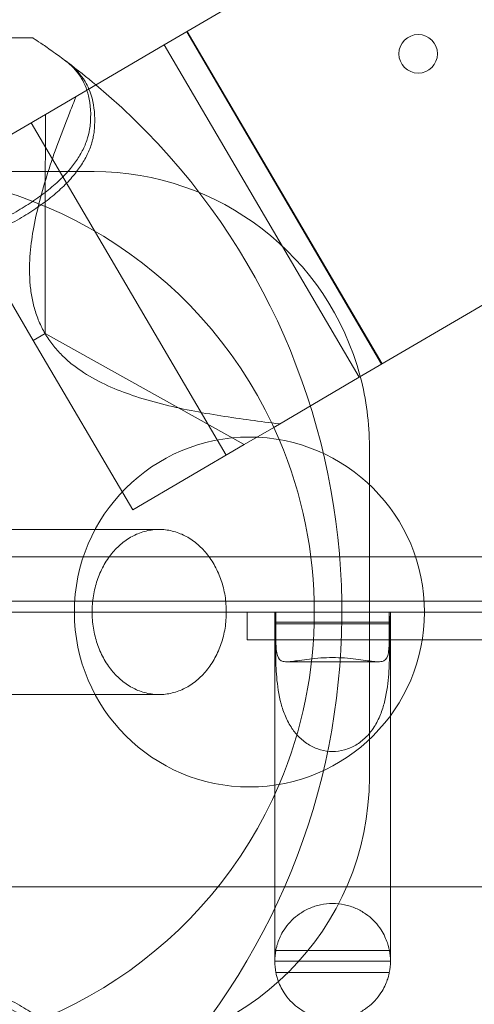
# Model space of a CAD drawing. Units: millimetres. Extents: x -1 to 19999, y -1 to 14499.
# Drawn here: x 9919 to 10002, y 6488 to 6667 of the extents above; entities that cross this region are included whole.
import ezdxf

# ---------------------------------------------------------------- set-up
doc = ezdxf.new("R2010")
doc.units = ezdxf.units.MM
doc.header["$MEASUREMENT"] = 0

msp = doc.modelspace()

# ---------------------------------------------------------------- linework, layer by layer
at = {"color": 0, "linetype": 'Continuous', "lineweight": 0}
for p, q in [((10032.94, 6713.96), (9945.25, 6662.54)), ((9984.75, 6604.56), (9949.35, 6664.94)), ((9984.83, 6604.6), (9949.42, 6664.99)), ((9921.37, 6663.85), (9753.67, 6663.85)), ((9945.25, 6662.54), (9923.69, 6649.9)), ((9980.66, 6602.16), (9945.25, 6662.54)), ((10068.35, 6653.58), (9980.66, 6602.16)), ((9923.69, 6649.9), (9904.47, 6638.63)), ((9923.69, 6649.9), (9923.67, 6633.21)), ((9921.1, 6648.38), (9956.51, 6587.99)), ((9904.15, 6638.44), (9921.5, 6608.85)), ((9932.52, 6639.52), (9912.52, 6639.52)), ((9923.67, 6633.21), (9923.64, 6610.11)), ((9923.64, 6610.11), (9921.5, 6608.85)), ((9923.64, 6610.11), (9959.81, 6589.93)), ((9921.5, 6608.85), (9939.56, 6578.06)), ((9965.15, 6593.06), (9980.66, 6602.16)), ((9959.81, 6589.93), (9965.15, 6593.06)), ((9939.56, 6578.06), (9959.81, 6589.93)), ((9982.52, 6589.52), (9982.52, 6582.67)), ((9982.52, 6582.67), (9982.52, 6536.38)), ((9862.27, 6574.52), (9932.72, 6574.52)), ((9932.72, 6574.52), (9944.34, 6574.52)), ((9906.41, 6569.52), (10928.37, 6569.52)), ((10930.2, 6561.52), (9904.58, 6561.52)), ((9902.19, 6559.52), (9992.52, 6559.52)), ((9965.35, 6559.48), (9960.34, 6559.48)), ((9960.34, 6559.48), (9960.34, 6554.48)), ((9965.54, 6559.48), (9965.35, 6559.48)), ((9986.14, 6559.48), (9965.54, 6559.48)), ((9965.54, 6559.48), (9965.54, 6554.87)), ((9986.14, 6554.87), (9986.14, 6559.48)), ((9986.33, 6559.48), (9986.14, 6559.48)), ((9992.52, 6559.48), (9986.33, 6559.48)), ((9992.52, 6559.52), (10465.53, 6559.52)), ((10071.35, 6559.48), (9992.52, 6559.48)), ((9965.34, 6529.53), (9965.34, 6559.08)), ((9986.19, 6557.68), (9965.48, 6557.68)), ((9986.34, 6540.68), (9986.34, 6559.08)), ((9965.52, 6551.62), (9965.52, 6557.37)), ((9965.52, 6557.37), (9986.15, 6557.37)), ((9986.15, 6557.37), (9986.15, 6551.62)), ((9960.34, 6554.48), (9992.12, 6554.48)), ((9992.12, 6554.48), (10071.34, 6554.48)), ((9967.53, 6550.48), (9984.15, 6550.48)), ((9932.72, 6544.52), (9862.27, 6544.52)), ((9944.34, 6544.52), (9932.72, 6544.52)), ((9986.34, 6529.53), (9986.34, 6540.68)), ((9982.52, 6536.38), (9982.52, 6529.52)), ((9965.34, 6503.54), (9965.34, 6529.53)), ((9986.34, 6509.57), (9986.34, 6529.53)), ((9892.34, 6509.57), (9978.37, 6509.57)), ((9978.37, 6509.57), (10571.71, 6509.57)), ((9986.34, 6503.54), (9986.34, 6509.57)), ((9965.34, 6503.54), (9965.34, 6496.07)), ((9986.34, 6496.07), (9986.34, 6503.54)), ((9965.52, 6498.04), (9986.15, 6498.04)), ((9965.34, 6496.07), (9986.34, 6496.07)), ((9965.54, 6494.04), (9986.14, 6494.04))]:
    msp.add_line(p, q, dxfattribs=at)
for centre, radius in [((9991.38, 6660.93), 3.5), ((9960.74, 6559.52), 31.78)]:
    msp.add_circle(centre, radius, dxfattribs=at)
for centre, radius, start, end in [((9852.52, 6559.52), 125, 50.0011, 52.9858), ((9852.52, 6559.52), 125, 322.4286, 50.0011), ((9892.52, 6559.52), 80, 23.0486, 90), ((9932.52, 6589.52), 50, 14.7805, 90), ((9932.52, 6589.52), 50, 0, 14.7805), ((9892.52, 6559.52), 80, 336.9514, 23.0486), ((9932.52, 6529.52), 50, 270, 0), ((9892.52, 6559.52), 80, 270, 336.9514), ((9975.84, 6496.07), 10.5, 169.183, 180), ((9975.84, 6496.07), 10.5, 360, 10.817), ((9975.84, 6496.07), 10.5, 180, 191.1443), ((9975.84, 6496.07), 10.5, 348.8557, 360)]:
    msp.add_arc(centre, radius, start, end, dxfattribs=at)
for centre, major_axis, start_param, end_param in [((9975.84, 6559.08), (10.5, 0), 3.09437, 3.306636), ((9975.84, 6559.08), (10.5, 0), 6.118142, 6.330408), ((9975.84, 6559.81), (0, 12.95), 1.73584, 1.759588), ((9975.84, 6559.81), (0, 12.95), 4.523597, 4.547346)]:
    msp.add_ellipse(centre, major_axis=major_axis, ratio=0.810679, start_param=start_param, end_param=end_param, dxfattribs=at)
for points, knots in [([(9927.77, 6659.33), (9926.96, 6659.95), (9926.2, 6660.5), (9924.64, 6661.62), (9923.89, 6662.15), (9922.66, 6663), (9922.18, 6663.31), (9921.54, 6663.74), (9921.37, 6663.85), (9921.37, 6663.85)], [318.970711, 318.970711, 318.970711, 318.970711, 328.96466, 328.96466, 341.705108, 341.705108, 354.445557, 354.445557, 367.186005, 367.186005, 367.186005, 367.186005]), ([(9927.3, 6659.69), (9928.39, 6658.88), (9929.29, 6657.94), (9930.69, 6655.81), (9931.2, 6654.63), (9931.92, 6651.69), (9932.02, 6649.87), (9931.81, 6647.87)], [-443.467655, -443.467655, -443.467655, -443.467655, -428.526833, -428.526833, -413.685964, -413.685964, -395.170937, -395.170937, -395.170937, -395.170937]), ([(9931.59, 6654.53), (9931.39, 6654.99), (9931.16, 6655.44), (9930.12, 6657.2), (9929.08, 6658.35), (9927.77, 6659.33)], [-22.045866, -22.045866, -22.045866, -22.045866, -16.846349, -16.846349, -0.791439, -0.791439, -0.791439, -0.791439]), ([(9932.6, 6647.3), (9932.66, 6648.16), (9932.68, 6648.98), (9932.54, 6651.52), (9932.19, 6653.11), (9931.59, 6654.53)], [-45.085048, -45.085048, -45.085048, -45.085048, -37.901124, -37.901124, -22.045866, -22.045866, -22.045866, -22.045866]), ([(9923.64, 6610.11), (9923.22, 6610.82), (9922.85, 6611.56), (9922.2, 6613.1), (9921.93, 6613.89), (9921.47, 6615.5), (9921.29, 6616.32), (9921.02, 6617.98), (9920.93, 6618.82), (9920.76, 6621.35), (9920.8, 6623.04), (9921.07, 6626.33), (9921.3, 6627.92), (9921.91, 6631.21), (9922.32, 6633), (9923.27, 6636.55), (9923.8, 6638.31), (9924.94, 6641.81), (9925.55, 6643.54), (9926.81, 6646.96), (9927.46, 6648.65), (9928.5, 6651.27), (9928.88, 6652.22), (9929.26, 6653.16)], [67.436017, 67.436017, 67.436017, 67.436017, 69.92172, 69.92172, 72.407424, 72.407424, 74.893127, 74.893127, 77.378831, 77.378831, 82.350238, 82.350238, 87.321645, 87.321645, 93.265444, 93.265444, 99.209242, 99.209242, 105.153041, 105.153041, 111.096839, 111.096839, 114.539934, 114.539934, 114.539934, 114.539934]), ([(9931.81, 6647.87), (9931.79, 6647.67), (9931.76, 6647.47), (9931.62, 6646.57), (9931.44, 6645.86), (9930.95, 6644.44), (9930.63, 6643.73), (9929.89, 6642.36), (9929.46, 6641.7), (9928.52, 6640.41), (9927.97, 6639.74), (9926.69, 6638.37), (9925.97, 6637.67), (9924.4, 6636.31), (9923.54, 6635.63), (9921.75, 6634.33), (9920.81, 6633.71), (9918.91, 6632.53), (9917.85, 6631.92), (9915.57, 6630.7), (9914.35, 6630.09), (9911.78, 6628.9), (9910.43, 6628.32), (9907.7, 6627.22), (9906.31, 6626.7), (9903.57, 6625.72), (9902.09, 6625.23), (9898.95, 6624.25), (9897.3, 6623.77), (9893.91, 6622.85), (9892.17, 6622.41), (9888.69, 6621.6), (9886.95, 6621.22), (9883.56, 6620.53), (9881.75, 6620.18), (9877.99, 6619.53), (9876.04, 6619.22), (9872.08, 6618.64), (9870.07, 6618.37), (9866.09, 6617.9), (9864.13, 6617.69), (9860.35, 6617.34), (9858.35, 6617.17), (9854.23, 6616.88), (9852.11, 6616.76), (9847.86, 6616.56), (9845.72, 6616.49), (9841.53, 6616.39), (9839.48, 6616.37), (9837.52, 6616.37), (9835.56, 6616.37), (9833.51, 6616.39), (9829.32, 6616.49), (9827.18, 6616.56), (9822.93, 6616.76), (9820.81, 6616.88), (9816.7, 6617.17), (9814.7, 6617.34), (9810.92, 6617.69), (9808.95, 6617.9), (9804.97, 6618.37), (9802.96, 6618.64), (9799, 6619.22), (9797.05, 6619.53), (9793.29, 6620.18), (9791.48, 6620.53), (9788.1, 6621.22), (9786.36, 6621.6), (9782.88, 6622.41), (9781.13, 6622.85), (9777.74, 6623.77), (9776.09, 6624.25), (9772.96, 6625.23), (9771.47, 6625.72), (9768.73, 6626.7), (9767.34, 6627.22), (9764.61, 6628.32), (9763.27, 6628.9), (9760.7, 6630.09), (9759.47, 6630.7), (9757.19, 6631.92), (9756.13, 6632.53), (9754.23, 6633.71), (9753.29, 6634.33), (9751.5, 6635.63), (9750.65, 6636.31), (9749.07, 6637.67), (9748.36, 6638.37), (9747.08, 6639.74), (9746.52, 6640.41), (9745.58, 6641.7), (9745.16, 6642.36), (9744.41, 6643.73), (9744.1, 6644.44), (9743.6, 6645.86), (9743.42, 6646.57), (9743.28, 6647.47), (9743.26, 6647.67), (9743.24, 6647.87)], [-134.895989, -134.895989, -134.895989, -134.895989, -133.28439, -133.28439, -127.733131, -127.733131, -122.181871, -122.181871, -116.630612, -116.630612, -110.891997, -110.891997, -105.153383, -105.153383, -99.414768, -99.414768, -93.676153, -93.676153, -87.862223, -87.862223, -82.048293, -82.048293, -76.234363, -76.234363, -70.420433, -70.420433, -64.561289, -64.561289, -58.702144, -58.702144, -52.842999, -52.842999, -46.983855, -46.983855, -41.112108, -41.112108, -35.240361, -35.240361, -29.368614, -29.368614, -23.496867, -23.496867, -17.62265, -17.62265, -11.748434, -11.748434, -5.874217, -5.874217, 0, 0, 0, 5.874217, 5.874217, 11.748434, 11.748434, 17.62265, 17.62265, 23.496867, 23.496867, 29.368614, 29.368614, 35.240361, 35.240361, 41.112108, 41.112108, 46.983855, 46.983855, 52.842999, 52.842999, 58.702144, 58.702144, 64.561289, 64.561289, 70.420433, 70.420433, 76.234363, 76.234363, 82.048293, 82.048293, 87.862223, 87.862223, 93.676153, 93.676153, 99.414768, 99.414768, 105.153383, 105.153383, 110.891997, 110.891997, 116.630612, 116.630612, 122.181871, 122.181871, 127.733131, 127.733131, 133.28439, 133.28439, 134.895989, 134.895989, 134.895989, 134.895989]), ([(9844.24, 6614.81), (9846.17, 6614.86), (9848.12, 6614.93), (9852.21, 6615.12), (9854.34, 6615.25), (9858.49, 6615.54), (9860.5, 6615.71), (9864.31, 6616.08), (9866.29, 6616.29), (9870.29, 6616.78), (9872.31, 6617.05), (9876.31, 6617.64), (9878.27, 6617.96), (9882.06, 6618.63), (9883.88, 6618.98), (9887.29, 6619.68), (9889.05, 6620.07), (9892.56, 6620.91), (9894.31, 6621.36), (9897.73, 6622.3), (9899.39, 6622.79), (9902.55, 6623.79), (9904.05, 6624.3), (9906.82, 6625.29), (9908.22, 6625.83), (9910.98, 6626.96), (9912.33, 6627.55), (9914.93, 6628.77), (9916.16, 6629.4), (9918.47, 6630.65), (9919.54, 6631.28), (9921.46, 6632.48), (9922.41, 6633.12), (9924.22, 6634.46), (9925.08, 6635.15), (9926.67, 6636.55), (9927.4, 6637.26), (9928.69, 6638.67), (9929.25, 6639.37), (9930.2, 6640.68), (9930.63, 6641.37), (9931.38, 6642.78), (9931.7, 6643.5), (9932.2, 6644.96), (9932.38, 6645.69), (9932.54, 6646.7), (9932.57, 6647), (9932.6, 6647.3)], [6.451043, 6.451043, 6.451043, 6.451043, 11.82622, 11.82622, 17.739331, 17.739331, 23.652441, 23.652441, 29.565112, 29.565112, 35.477783, 35.477783, 41.390455, 41.390455, 47.303126, 47.303126, 53.206957, 53.206957, 59.110788, 59.110788, 65.014619, 65.014619, 70.918449, 70.918449, 76.781808, 76.781808, 82.645167, 82.645167, 88.508526, 88.508526, 94.371884, 94.371884, 100.164958, 100.164958, 105.958032, 105.958032, 111.751106, 111.751106, 117.544179, 117.544179, 123.152796, 123.152796, 128.761412, 128.761412, 134.370028, 134.370028, 136.734955, 136.734955, 136.734955, 136.734955]), ([(9966.24, 6593.7), (9966.21, 6593.71), (9966.17, 6593.71), (9964.42, 6593.93), (9962.68, 6594.14), (9959.14, 6594.62), (9957.35, 6594.88), (9953.75, 6595.45), (9951.94, 6595.76), (9948.33, 6596.48), (9946.53, 6596.87), (9942.97, 6597.78), (9941.21, 6598.29), (9938.05, 6599.37), (9936.54, 6599.94), (9933.54, 6601.31), (9932.04, 6602.1), (9929.92, 6603.48), (9929.24, 6603.97), (9927.92, 6605.02), (9927.29, 6605.58), (9926.1, 6606.77), (9925.55, 6607.39), (9924.53, 6608.7), (9924.06, 6609.39), (9923.64, 6610.11)], [17.702565, 17.702565, 17.702565, 17.702565, 17.831395, 17.831395, 23.775194, 23.775194, 29.718992, 29.718992, 35.662791, 35.662791, 41.606589, 41.606589, 47.550388, 47.550388, 52.521795, 52.521795, 57.493202, 57.493202, 59.978906, 59.978906, 62.464609, 62.464609, 64.950313, 64.950313, 67.436017, 67.436017, 67.436017, 67.436017]), ([(9932.17, 6559.52), (9932.17, 6559.99), (9932.19, 6560.47), (9932.26, 6561.45), (9932.32, 6561.95), (9932.48, 6562.94), (9932.58, 6563.43), (9932.82, 6564.38), (9932.95, 6564.83), (9933.24, 6565.69), (9933.4, 6566.13), (9933.78, 6567), (9933.99, 6567.43), (9934.44, 6568.27), (9934.69, 6568.68), (9935.2, 6569.44), (9935.46, 6569.8), (9936, 6570.45), (9936.29, 6570.78), (9936.9, 6571.41), (9937.23, 6571.71), (9937.92, 6572.27), (9938.27, 6572.53), (9938.98, 6573), (9939.33, 6573.2), (9940.03, 6573.56), (9940.4, 6573.72), (9941.17, 6574.01), (9941.56, 6574.14), (9942.37, 6574.33), (9942.77, 6574.41), (9943.57, 6574.5), (9943.97, 6574.52), (9944.72, 6574.52), (9945.11, 6574.5), (9945.91, 6574.41), (9946.32, 6574.33), (9947.13, 6574.14), (9947.52, 6574.01), (9948.29, 6573.72), (9948.66, 6573.56), (9949.36, 6573.2), (9949.72, 6573), (9950.43, 6572.53), (9950.78, 6572.27), (9951.46, 6571.71), (9951.79, 6571.41), (9952.41, 6570.78), (9952.7, 6570.45), (9953.23, 6569.8), (9953.5, 6569.44), (9954.01, 6568.68), (9954.26, 6568.27), (9954.71, 6567.43), (9954.92, 6567), (9955.3, 6566.13), (9955.47, 6565.69), (9955.76, 6564.83), (9955.89, 6564.38), (9956.13, 6563.43), (9956.23, 6562.94), (9956.39, 6561.95), (9956.45, 6561.45), (9956.52, 6560.47), (9956.54, 6559.99), (9956.54, 6559.06), (9956.52, 6558.58), (9956.45, 6557.59), (9956.39, 6557.09), (9956.23, 6556.1), (9956.13, 6555.61), (9955.89, 6554.67), (9955.76, 6554.21), (9955.47, 6553.36), (9955.3, 6552.92), (9954.92, 6552.05), (9954.71, 6551.61), (9954.26, 6550.77), (9954.01, 6550.37), (9953.5, 6549.61), (9953.23, 6549.25), (9952.7, 6548.59), (9952.41, 6548.27), (9951.79, 6547.64), (9951.46, 6547.33), (9950.78, 6546.77), (9950.43, 6546.51), (9949.72, 6546.05), (9949.36, 6545.84), (9948.66, 6545.49), (9948.29, 6545.32), (9947.52, 6545.03), (9947.13, 6544.91), (9946.32, 6544.71), (9945.91, 6544.64), (9945.11, 6544.54), (9944.72, 6544.52), (9943.97, 6544.52), (9943.57, 6544.54), (9942.77, 6544.64), (9942.37, 6544.71), (9941.56, 6544.91), (9941.17, 6545.03), (9940.4, 6545.32), (9940.03, 6545.49), (9939.33, 6545.84), (9938.98, 6546.05), (9938.27, 6546.51), (9937.92, 6546.77), (9937.23, 6547.33), (9936.9, 6547.64), (9936.29, 6548.27), (9936, 6548.59), (9935.46, 6549.25), (9935.2, 6549.6), (9934.69, 6550.37), (9934.44, 6550.77), (9933.99, 6551.61), (9933.78, 6552.05), (9933.4, 6552.92), (9933.24, 6553.36), (9932.95, 6554.21), (9932.82, 6554.67), (9932.58, 6555.61), (9932.48, 6556.1), (9932.32, 6557.09), (9932.26, 6557.59), (9932.19, 6558.58), (9932.17, 6559.06), (9932.17, 6559.52)], [0, 0, 0, 0, 1.387692, 1.387692, 2.775385, 2.775385, 4.163077, 4.163077, 5.550769, 5.550769, 6.939553, 6.939553, 8.328337, 8.328337, 9.717121, 9.717121, 11.105905, 11.105905, 12.496106, 12.496106, 13.886307, 13.886307, 15.276509, 15.276509, 16.66671, 16.66671, 18.058256, 18.058256, 19.449802, 19.449802, 20.841348, 20.841348, 22.232894, 22.232894, 23.624604, 23.624604, 25.016313, 25.016313, 26.408023, 26.408023, 27.799733, 27.799733, 29.190316, 29.190316, 30.580899, 30.580899, 31.971481, 31.971481, 33.362064, 33.362064, 34.751042, 34.751042, 36.140019, 36.140019, 37.528997, 37.528997, 38.917975, 38.917975, 40.305514, 40.305514, 41.693052, 41.693052, 43.080591, 43.080591, 44.46813, 44.46813, 45.855669, 45.855669, 47.243208, 47.243208, 48.630746, 48.630746, 50.018285, 50.018285, 51.407263, 51.407263, 52.796241, 52.796241, 54.185218, 54.185218, 55.574196, 55.574196, 56.964779, 56.964779, 58.355361, 58.355361, 59.745944, 59.745944, 61.136527, 61.136527, 62.528237, 62.528237, 63.919946, 63.919946, 65.311656, 65.311656, 66.703366, 66.703366, 68.094912, 68.094912, 69.486458, 69.486458, 70.878004, 70.878004, 72.26955, 72.26955, 73.659751, 73.659751, 75.049952, 75.049952, 76.440154, 76.440154, 77.830355, 77.830355, 79.219139, 79.219139, 80.607923, 80.607923, 81.996707, 81.996707, 83.38549, 83.38549, 84.773183, 84.773183, 86.160875, 86.160875, 87.548568, 87.548568, 88.93626, 88.93626, 88.93626, 88.93626]), ([(9965.54, 6554.87), (9965.54, 6553.8), (9965.57, 6552.82), (9965.84, 6551.37), (9966.07, 6550.9), (9966.7, 6550.57), (9966.96, 6550.5), (9967.63, 6550.47), (9968.03, 6550.49), (9968.87, 6550.59), (9969.34, 6550.66), (9970.4, 6550.81), (9970.99, 6550.9), (9972.28, 6551.06), (9972.97, 6551.12), (9974.39, 6551.22), (9975.12, 6551.24), (9976.56, 6551.24), (9977.29, 6551.22), (9978.71, 6551.12), (9979.4, 6551.06), (9980.68, 6550.9), (9981.28, 6550.81), (9982.34, 6550.66), (9982.8, 6550.59), (9983.64, 6550.49), (9984.05, 6550.47), (9984.71, 6550.5), (9984.97, 6550.57), (9985.6, 6550.9), (9985.84, 6551.37), (9986.1, 6552.82), (9986.14, 6553.8), (9986.14, 6554.87)], [2.446116, 2.446116, 2.446116, 2.446116, 2.994914, 2.994914, 3.543712, 3.543712, 3.786923, 3.786923, 4.030133, 4.030133, 4.245658, 4.245658, 4.461182, 4.461182, 4.676707, 4.676707, 4.892232, 4.892232, 5.107756, 5.107756, 5.323281, 5.323281, 5.538805, 5.538805, 5.75433, 5.75433, 5.997541, 5.997541, 6.240751, 6.240751, 6.789549, 6.789549, 7.338347, 7.338347, 7.338347, 7.338347]), ([(9986.15, 6551.62), (9986.15, 6550.55), (9986.12, 6549.19), (9985.86, 6546.15), (9985.62, 6544.47), (9984.99, 6542.15), (9984.73, 6541.36), (9984.07, 6539.81), (9983.66, 6539.05), (9982.82, 6537.8), (9982.36, 6537.23), (9981.29, 6536.19), (9980.7, 6535.73), (9979.41, 6534.97), (9978.72, 6534.68), (9977.29, 6534.29), (9976.56, 6534.19), (9975.84, 6534.19), (9975.12, 6534.19), (9974.38, 6534.29), (9972.96, 6534.68), (9972.27, 6534.97), (9970.98, 6535.73), (9970.38, 6536.19), (9969.32, 6537.23), (9968.85, 6537.8), (9968.01, 6539.05), (9967.61, 6539.81), (9966.94, 6541.36), (9966.68, 6542.15), (9966.05, 6544.47), (9965.82, 6546.15), (9965.56, 6549.19), (9965.52, 6550.55), (9965.52, 6551.62)], [-2.454406, -2.454406, -2.454406, -2.454406, -1.903486, -1.903486, -1.352566, -1.352566, -1.108674, -1.108674, -0.864783, -0.864783, -0.648587, -0.648587, -0.432392, -0.432392, -0.216196, -0.216196, 0, 0, 0, 0.216196, 0.216196, 0.432392, 0.432392, 0.648587, 0.648587, 0.864783, 0.864783, 1.108674, 1.108674, 1.352566, 1.352566, 1.903486, 1.903486, 2.454406, 2.454406, 2.454406, 2.454406]), ([(9986.15, 6498.04), (9986.15, 6498.04), (9986.12, 6498.27), (9985.86, 6499.25), (9985.62, 6500), (9984.99, 6501.23), (9984.73, 6501.67), (9984.07, 6502.61), (9983.66, 6503.1), (9982.82, 6503.93), (9982.36, 6504.32), (9981.29, 6505.06), (9980.7, 6505.4), (9979.41, 6505.97), (9978.72, 6506.19), (9977.29, 6506.49), (9976.56, 6506.57), (9975.84, 6506.57), (9975.12, 6506.57), (9974.38, 6506.49), (9972.96, 6506.19), (9972.27, 6505.97), (9970.98, 6505.4), (9970.38, 6505.06), (9969.32, 6504.32), (9968.85, 6503.93), (9968.01, 6503.1), (9967.61, 6502.61), (9966.94, 6501.67), (9966.68, 6501.23), (9966.05, 6500), (9965.82, 6499.25), (9965.56, 6498.27), (9965.52, 6498.04), (9965.52, 6498.04)], [-2.454406, -2.454406, -2.454406, -2.454406, -1.903486, -1.903486, -1.352566, -1.352566, -1.108674, -1.108674, -0.864783, -0.864783, -0.648587, -0.648587, -0.432392, -0.432392, -0.216196, -0.216196, 0, 0, 0, 0.216196, 0.216196, 0.432392, 0.432392, 0.648587, 0.648587, 0.864783, 0.864783, 1.108674, 1.108674, 1.352566, 1.352566, 1.903486, 1.903486, 2.454406, 2.454406, 2.454406, 2.454406]), ([(9929.35, 6479.52), (9928.96, 6480.03), (9928.52, 6480.55), (9927.4, 6481.78), (9926.67, 6482.5), (9925.08, 6483.9), (9924.22, 6484.59), (9922.41, 6485.92), (9921.46, 6486.56), (9919.54, 6487.77), (9918.47, 6488.4), (9916.16, 6489.65), (9914.93, 6490.27), (9912.33, 6491.49), (9910.98, 6492.09), (9908.22, 6493.22), (9906.82, 6493.75), (9904.05, 6494.75), (9902.55, 6495.26), (9899.39, 6496.25), (9897.73, 6496.75), (9894.31, 6497.69), (9892.56, 6498.14), (9889.05, 6498.97), (9887.29, 6499.36), (9883.88, 6500.07), (9882.06, 6500.42), (9878.27, 6501.09), (9876.31, 6501.41), (9872.31, 6502), (9870.29, 6502.27), (9866.29, 6502.75), (9864.31, 6502.97), (9860.5, 6503.33), (9858.49, 6503.5), (9854.34, 6503.8), (9852.21, 6503.92), (9848.12, 6504.12), (9846.17, 6504.19), (9844.24, 6504.24)], [161.543244, 161.543244, 161.543244, 161.543244, 165.872555, 165.872555, 171.665629, 171.665629, 177.458702, 177.458702, 183.251776, 183.251776, 189.115135, 189.115135, 194.978494, 194.978494, 200.841852, 200.841852, 206.705211, 206.705211, 212.609042, 212.609042, 218.512873, 218.512873, 224.416704, 224.416704, 230.320534, 230.320534, 236.233206, 236.233206, 242.145877, 242.145877, 248.058548, 248.058548, 253.97122, 253.97122, 259.88433, 259.88433, 265.79744, 265.79744, 271.172617, 271.172617, 271.172617, 271.172617]), ([(9743.24, 6471.18), (9743.26, 6471.38), (9743.28, 6471.58), (9743.42, 6472.48), (9743.6, 6473.19), (9744.1, 6474.61), (9744.41, 6475.31), (9745.16, 6476.68), (9745.58, 6477.35), (9746.52, 6478.63), (9747.08, 6479.31), (9748.36, 6480.68), (9749.07, 6481.37), (9750.65, 6482.74), (9751.5, 6483.41), (9753.29, 6484.71), (9754.23, 6485.34), (9756.13, 6486.51), (9757.19, 6487.13), (9759.47, 6488.35), (9760.7, 6488.96), (9763.27, 6490.15), (9764.61, 6490.73), (9767.34, 6491.83), (9768.73, 6492.35), (9771.47, 6493.32), (9772.96, 6493.82), (9776.09, 6494.79), (9777.74, 6495.27), (9781.13, 6496.19), (9782.88, 6496.63), (9786.36, 6497.45), (9788.1, 6497.83), (9791.48, 6498.52), (9793.29, 6498.86), (9797.05, 6499.52), (9799, 6499.83), (9802.96, 6500.41), (9804.97, 6500.67), (9808.95, 6501.15), (9810.92, 6501.35), (9814.7, 6501.71), (9816.7, 6501.88), (9820.81, 6502.17), (9822.93, 6502.29), (9827.18, 6502.49), (9829.32, 6502.56), (9833.51, 6502.65), (9835.56, 6502.68), (9839.48, 6502.68), (9841.53, 6502.65), (9845.72, 6502.56), (9847.86, 6502.49), (9852.11, 6502.29), (9854.23, 6502.17), (9858.35, 6501.88), (9860.35, 6501.71), (9864.13, 6501.35), (9866.09, 6501.15), (9870.07, 6500.67), (9872.08, 6500.41), (9876.04, 6499.83), (9877.99, 6499.52), (9881.75, 6498.86), (9883.56, 6498.52), (9886.95, 6497.83), (9888.69, 6497.45), (9892.17, 6496.63), (9893.91, 6496.19), (9897.3, 6495.27), (9898.95, 6494.79), (9902.09, 6493.82), (9903.57, 6493.32), (9906.31, 6492.35), (9907.7, 6491.83), (9910.43, 6490.73), (9911.78, 6490.15), (9914.35, 6488.96), (9915.57, 6488.35), (9917.85, 6487.13), (9918.91, 6486.51), (9920.81, 6485.34), (9921.75, 6484.71), (9923.54, 6483.41), (9924.4, 6482.74), (9925.97, 6481.37), (9926.69, 6480.68), (9927.97, 6479.31), (9928.52, 6478.63), (9929.46, 6477.35), (9929.89, 6476.68), (9930.63, 6475.31), (9930.95, 6474.61), (9931.44, 6473.19), (9931.62, 6472.48), (9931.76, 6471.58), (9931.79, 6471.38), (9931.81, 6471.18)], [140.519746, 140.519746, 140.519746, 140.519746, 142.131344, 142.131344, 147.682604, 147.682604, 153.233863, 153.233863, 158.785122, 158.785122, 164.523737, 164.523737, 170.262352, 170.262352, 176.000966, 176.000966, 181.739581, 181.739581, 187.553511, 187.553511, 193.367441, 193.367441, 199.181371, 199.181371, 204.995301, 204.995301, 210.854446, 210.854446, 216.71359, 216.71359, 222.572735, 222.572735, 228.43188, 228.43188, 234.303626, 234.303626, 240.175373, 240.175373, 246.04712, 246.04712, 251.918867, 251.918867, 257.793084, 257.793084, 263.667301, 263.667301, 269.541518, 269.541518, 275.415734, 275.415734, 281.289951, 281.289951, 287.164168, 287.164168, 293.038385, 293.038385, 298.912601, 298.912601, 304.784348, 304.784348, 310.656095, 310.656095, 316.527842, 316.527842, 322.399589, 322.399589, 328.258734, 328.258734, 334.117879, 334.117879, 339.977023, 339.977023, 345.836168, 345.836168, 351.650098, 351.650098, 357.464028, 357.464028, 363.277958, 363.277958, 369.091888, 369.091888, 374.830502, 374.830502, 380.569117, 380.569117, 386.307732, 386.307732, 392.046347, 392.046347, 397.597606, 397.597606, 403.148865, 403.148865, 408.700124, 408.700124, 410.311723, 410.311723, 410.311723, 410.311723]), ([(9965.54, 6494.04), (9965.54, 6494.04), (9965.57, 6493.81), (9965.84, 6492.83), (9966.07, 6492.09), (9966.7, 6490.87), (9966.96, 6490.43), (9967.63, 6489.5), (9968.03, 6489.01), (9968.87, 6488.19), (9969.34, 6487.8), (9970.4, 6487.06), (9970.99, 6486.72), (9972.28, 6486.16), (9972.97, 6485.94), (9974.39, 6485.64), (9975.12, 6485.57), (9976.56, 6485.57), (9977.29, 6485.64), (9978.71, 6485.94), (9979.4, 6486.16), (9980.68, 6486.72), (9981.28, 6487.06), (9982.34, 6487.8), (9982.8, 6488.19), (9983.64, 6489.01), (9984.05, 6489.5), (9984.71, 6490.43), (9984.97, 6490.87), (9985.6, 6492.09), (9985.84, 6492.83), (9986.1, 6493.81), (9986.14, 6494.04), (9986.14, 6494.04)], [2.446116, 2.446116, 2.446116, 2.446116, 2.994914, 2.994914, 3.543712, 3.543712, 3.786923, 3.786923, 4.030133, 4.030133, 4.245658, 4.245658, 4.461182, 4.461182, 4.676707, 4.676707, 4.892232, 4.892232, 5.107756, 5.107756, 5.323281, 5.323281, 5.538805, 5.538805, 5.75433, 5.75433, 5.997541, 5.997541, 6.240751, 6.240751, 6.789549, 6.789549, 7.338347, 7.338347, 7.338347, 7.338347])]:
    msp.add_open_spline(points, degree=3, knots=knots, dxfattribs=at)

doc.saveas('drawing.dxf')
